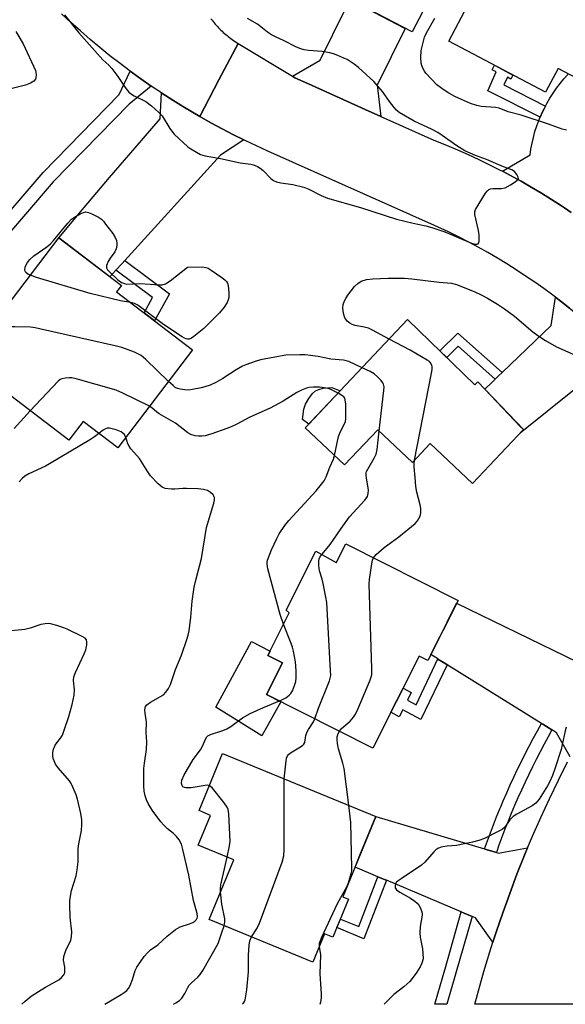
# Model space of a CAD drawing. Units: inches. Extents: x 1243766 to 1249766, y 525454 to 529455.
# Drawn here: x 1248233 to 1248408, y 525455 to 525771 of the extents above; entities that cross this region are included whole.
import ezdxf

# ---------------------------------------------------------------- set-up
doc = ezdxf.new("R2010")
doc.units = ezdxf.units.IN
doc.header["$MEASUREMENT"] = 0
for name, color, linetype in [('BLDG-Footprint', 5, 'Continuous'), ('CULTRL-Pad', 6, 'Continuous'), ('TRANS-Non Street Sidewalk', 7, 'Continuous'), ('TRANS-Road', 130, 'Continuous'), ('TRANS-Street Sidewalk', 7, 'Continuous'), ('Undefined', 1, 'Continuous')]:
    doc.layers.add(name, color=color, linetype=linetype)

msp = doc.modelspace()

# ---------------------------------------------------------------- linework, layer by layer
at = {"layer": 'BLDG-Footprint'}
for points, elevation in [([(1248387.44, 525807.74), (1248377.09, 525787.98), (1248371.72, 525790.79), (1248359.05, 525766.6), (1248330.06, 525781.78), (1248339.33, 525799.47), (1248331.96, 525803.33), (1248347.94, 525833.85), (1248373.98, 525820.21), (1248371.76, 525815.95)], 394.75), ([(1248421.99, 525791.64), (1248418.02, 525784.12), (1248440.73, 525772.12), (1248426.01, 525744.26), (1248405.88, 525754.9), (1248401.85, 525747.26), (1248370.81, 525763.67), (1248385.1, 525790.69), (1248393.16, 525786.43), (1248401.61, 525802.41)], 395.55), ([(1248288.69, 525664.57), (1248264.65, 525633.1), (1248253.57, 525641.56), (1248248.96, 525635.54), (1248220.79, 525657.07), (1248227.15, 525665.39), (1248221.98, 525669.33), (1248245.8, 525700.51), (1248265.83, 525685.21), (1248264.3, 525683.21)], 392.09), ([(1248357.65, 525674.32), (1248379.25, 525653.31), (1248380.17, 525654.26), (1248394.76, 525638.96), (1248378.48, 525621.64), (1248364.89, 525634.46), (1248359.2, 525628.43), (1248348.06, 525638.94), (1248337.36, 525627.61), (1248324.78, 525639.48), (1248336.01, 525651.38)], 393.7), ([(1248337.8, 525602.27), (1248373.81, 525584.1), (1248364.11, 525564.88), (1248361.39, 525566.25), (1248346.5, 525536.74), (1248312.41, 525553.95), (1248317.52, 525564.08), (1248312.79, 525566.47), (1248319.68, 525580.12), (1248318.66, 525581.03), (1248328.21, 525599.9), (1248334.69, 525596.26), (1248334.75, 525596.23)], 392.47), ([(1248338.7, 525488.27), (1248333.67, 525476.02), (1248331.02, 525477.11), (1248327.28, 525468.01), (1248293.97, 525481.7), (1248301.87, 525500.91), (1248290.44, 525505.61), (1248294.37, 525515.16), (1248290.74, 525516.66), (1248298.3, 525535.04), (1248347.47, 525514.82), (1248336.86, 525489.02)], 392.3)]:
    msp.add_lwpolyline(points, close=True, dxfattribs=dict(at, elevation=elevation))
at = {"layer": 'CULTRL-Pad'}
for points in [[(1248336.01, 525651.38), (1248325.9, 525640.66), (1248323.93, 525642.21), (1248324.31, 525645.53), (1248324.9, 525647.16), (1248325.9, 525648.94), (1248327.12, 525650.53), (1248328.11, 525651.41), (1248329.18, 525651.88), (1248330.55, 525652.22), (1248333.31, 525652.43)], [(1248316.99, 525551.64), (1248310.89, 525540.67), (1248296.08, 525549.9), (1248307.52, 525570.91), (1248313.51, 525567.89), (1248312.79, 525566.47), (1248317.52, 525564.08), (1248312.41, 525553.95)]]:
    msp.add_lwpolyline(points, close=True, dxfattribs=at)
at = {"layer": 'TRANS-Non Street Sidewalk'}
msp.add_lwpolyline([(1248212.36, 525688.52), (1248240.72, 525721.48), (1248265.11, 525746.51), (1248268.7, 525753.99), (1248272.04, 525751.57), (1248275.41, 525749.21), (1248268.3, 525743.41), (1248244, 525718.48), (1248215.94, 525685.88)], dxfattribs=at)
for points in [[(1248401.84, 525742.81), (1248401.4, 525741.96), (1248400.91, 525740.97), (1248400.15, 525739.23), (1248383.34, 525747.74), (1248386.03, 525753.75), (1248384.77, 525754.47), (1248385.52, 525755.89), (1248391.43, 525752.77), (1248390.77, 525751.49), (1248389.64, 525752.13), (1248388.49, 525749.57)], [(1248264.1, 525690.14), (1248266.06, 525692.3), (1248266.91, 525693.25), (1248281.26, 525682.52), (1248276.5, 525673.89), (1248273.14, 525676.45), (1248275.85, 525681.36)], [(1248387.93, 525657.25), (1248386.8, 525656.17), (1248385.71, 525655.12), (1248373.86, 525665.75), (1248370.18, 525662.14), (1248367.98, 525664.27), (1248373.77, 525669.95)], [(1248370.28, 525563.51), (1248361.9, 525545.96), (1248356.14, 525549), (1248354.93, 525546.82), (1248352.3, 525548.24), (1248356.22, 525556.01), (1248358.73, 525554.6), (1248357.59, 525552.13), (1248360.34, 525550.68), (1248367.33, 525565.34), (1248367.35, 525565.33), (1248369.92, 525563.74)], [(1248350.83, 525494.3), (1248343.64, 525475.56), (1248334.95, 525479.14), (1248336.07, 525481.88), (1248341.96, 525479.45), (1248348.1, 525495.45), (1248349.95, 525494.67)]]:
    msp.add_lwpolyline(points, close=True, dxfattribs=at)
at = {"layer": 'TRANS-Road'}
for points in [[(1248349.07, 525739.48), (1248344.04, 525741.74), (1248325.83, 525749.92), (1248321.47, 525751.88), (1248320.7, 525752.35), (1248329.62, 525757.58), (1248337.72, 525773.99), (1248339.2, 525776.99), (1248356.88, 525767.74), (1248347.89, 525749.55)], [(1248290.94, 525739.45), (1248294.52, 525737.42), (1248298.14, 525735.46), (1248301.8, 525733.56), (1248305.1, 525731.92), (1248297.61, 525727.08), (1248266.91, 525693.25), (1248266.06, 525692.3), (1248264.1, 525690.14), (1248262.16, 525688.01), (1248245.8, 525700.51), (1248253.88, 525710.21), (1248262.03, 525719.85), (1248270.23, 525729.45), (1248278.26, 525738.72), (1248278.71, 525747), (1248278.83, 525746.92), (1248282.28, 525744.68), (1248285.78, 525742.51)], [(1248429.71, 525659.7), (1248420.22, 525659.12), (1248393.69, 525637.83), (1248394.76, 525638.96), (1248393.77, 525640.01), (1248382.38, 525651.94), (1248384.63, 525654.09), (1248385.71, 525655.12), (1248386.8, 525656.17), (1248387.93, 525657.25), (1248403.72, 525672.38), (1248405.02, 525681.48), (1248407.04, 525679.94), (1248409.55, 525677.97), (1248409.84, 525677.73), (1248412.6, 525675.48), (1248415.32, 525673.18), (1248418, 525670.83), (1248420.64, 525668.43), (1248423.1, 525666.13), (1248423.24, 525665.99), (1248425.79, 525663.51)], [(1248382.27, 525504.37), (1248382.87, 525504.19), (1248386.12, 525503.21), (1248386.71, 525503.03), (1248396.11, 525504.7), (1248395.15, 525502.41), (1248392.71, 525496.29), (1248390.38, 525490.12), (1248390.37, 525490.08), (1248389.41, 525487.43), (1248388.15, 525483.91), (1248386.03, 525477.67), (1248385, 525474.45), (1248379.46, 525482.24), (1248378.31, 525482.72), (1248375.76, 525483.8), (1248374.86, 525484.18), (1248350.83, 525494.3), (1248349.95, 525494.67), (1248348.1, 525495.45), (1248340.77, 525498.53), (1248342.55, 525502.87), (1248344.16, 525506.77), (1248347.47, 525514.82)]]:
    msp.add_lwpolyline(points, close=True, dxfattribs=at)
for points in [[(1248294.57, 525770.81), (1248294.9, 525770.38), (1248295.23, 525769.96), (1248295.56, 525769.55), (1248295.9, 525769.14), (1248296.26, 525768.74), (1248296.62, 525768.35), (1248296.98, 525767.96), (1248297.35, 525767.58), (1248297.73, 525767.2), (1248298.11, 525766.83), (1248298.5, 525766.47), (1248298.9, 525766.12), (1248299.3, 525765.77), (1248299.71, 525765.43), (1248300.12, 525765.09), (1248300.55, 525764.77), (1248300.97, 525764.45), (1248301.4, 525764.14), (1248301.84, 525763.83), (1248302.28, 525763.53), (1248302.73, 525763.25), (1248303.24, 525762.93), (1248297.09, 525751.19), (1248290.94, 525739.45), (1248285.78, 525742.51), (1248282.28, 525744.68), (1248278.83, 525746.92), (1248278.71, 525747), (1248275.41, 525749.21), (1248272.04, 525751.57), (1248268.7, 525753.99), (1248265.41, 525756.46), (1248262.16, 525758.98), (1248258.96, 525761.57), (1248255.8, 525764.21), (1248252.69, 525766.91), (1248249.63, 525769.66), (1248246.61, 525772.46)], [(1248409.55, 525677.97), (1248407.04, 525679.94), (1248405.02, 525681.48), (1248404.2, 525682.1), (1248401.33, 525684.2), (1248398.41, 525686.26), (1248395.47, 525688.26), (1248392.49, 525690.22), (1248389.47, 525692.12), (1248386.42, 525693.96), (1248383.34, 525695.76), (1248380.23, 525697.5), (1248377.09, 525699.18), (1248373.92, 525700.81), (1248370.72, 525702.39), (1248366.22, 525704.49), (1248312.75, 525728.35), (1248305.48, 525731.73), (1248305.1, 525731.92), (1248301.8, 525733.56), (1248298.14, 525735.46), (1248294.52, 525737.42), (1248290.94, 525739.45), (1248297.09, 525751.19), (1248303.24, 525762.93), (1248320.7, 525752.35), (1248321.47, 525751.88), (1248325.83, 525749.92), (1248344.04, 525741.74), (1248349.07, 525739.48), (1248366.08, 525731.83), (1248370.11, 525730.22), (1248373.61, 525728.75), (1248377.08, 525727.22), (1248380.53, 525725.63), (1248383.94, 525723.98), (1248387.33, 525722.27), (1248388.06, 525721.89), (1248390.69, 525720.5), (1248393.01, 525719.22), (1248394.01, 525718.67), (1248397.31, 525716.79), (1248400.57, 525714.84), (1248403.79, 525712.84), (1248406.98, 525710.79), (1248407.97, 525710.12), (1248410.14, 525708.68)], [(1248410.14, 525708.68), (1248407.97, 525710.12), (1248406.98, 525710.79), (1248403.79, 525712.84), (1248400.57, 525714.84), (1248397.31, 525716.79), (1248394.01, 525718.67), (1248393.01, 525719.22), (1248390.69, 525720.5), (1248388.06, 525721.89), (1248396.93, 525727.1), (1248397.2, 525729), (1248397.55, 525730.88), (1248397.98, 525732.75), (1248398.49, 525734.59), (1248399.07, 525736.41), (1248399.73, 525738.21), (1248400.15, 525739.23), (1248400.91, 525740.97), (1248401.4, 525741.96), (1248401.84, 525742.81), (1248402.28, 525743.66), (1248403.24, 525745.31), (1248404.27, 525746.93), (1248405.37, 525748.5), (1248406.52, 525750.03), (1248407.75, 525751.5), (1248409.03, 525752.92)], [(1248409.8, 525533.97), (1248405.42, 525541.69), (1248404.42, 525542.31), (1248403.94, 525542.61), (1248401.02, 525544.42), (1248400.63, 525544.67), (1248370.28, 525563.51), (1248369.92, 525563.74), (1248367.35, 525565.33), (1248367.33, 525565.34), (1248365.06, 525566.76), (1248368.06, 525572.7), (1248370.29, 525577.13), (1248373.37, 525583.22), (1248412.02, 525564.39)], [(1248414.06, 525454.51), (1248379.21, 525454.51), (1248382.12, 525465.08), (1248384.02, 525471.4), (1248385, 525474.45), (1248386.03, 525477.67), (1248388.15, 525483.91), (1248389.41, 525487.43), (1248390.37, 525490.08), (1248390.38, 525490.12), (1248392.71, 525496.29), (1248395.15, 525502.41), (1248396.11, 525504.7), (1248397.7, 525508.49), (1248400.36, 525514.52), (1248403.12, 525520.51), (1248405.98, 525526.45), (1248408.94, 525532.33)]]:
    msp.add_lwpolyline(points, dxfattribs=at)
at = {"layer": 'TRANS-Street Sidewalk'}
for points in [[(1248403.94, 525542.61), (1248402.73, 525540.35), (1248401.43, 525537.95), (1248400.15, 525535.54), (1248398.9, 525533.12), (1248397.68, 525530.68), (1248396.48, 525528.22), (1248395.31, 525525.76), (1248394.16, 525523.28), (1248393.04, 525520.79), (1248391.95, 525518.29), (1248390.89, 525515.77), (1248389.85, 525513.25), (1248388.85, 525510.71), (1248387.86, 525508.17), (1248386.91, 525505.61), (1248386.12, 525503.21), (1248382.87, 525504.19), (1248382.27, 525504.37), (1248383.21, 525506.97), (1248384.18, 525509.56), (1248385.17, 525512.15), (1248386.2, 525514.73), (1248387.25, 525517.29), (1248387.49, 525517.87), (1248388.33, 525519.84), (1248389.44, 525522.38), (1248390.57, 525524.91), (1248391.74, 525527.43), (1248392.93, 525529.94), (1248394.14, 525532.43), (1248395.39, 525534.9), (1248396.66, 525537.37), (1248397.96, 525539.81), (1248399.28, 525542.25), (1248400.63, 525544.67), (1248401.02, 525544.42)], [(1248378.31, 525482.72), (1248370.25, 525454.51), (1248366.37, 525454.51), (1248366.6, 525455.32), (1248369.54, 525465.57), (1248369.64, 525465.93), (1248374.86, 525484.18), (1248375.76, 525483.8)]]:
    msp.add_lwpolyline(points, close=True, dxfattribs=at)
at = {"layer": 'Undefined'}
msp.add_line((1248338.26, 525492.44, 394), (1248338.71, 525493.53, 394), dxfattribs=at)
for points, elevation in [([(1248247.58, 525772.14), (1248252.2, 525766.29), (1248259.93, 525757.61), (1248261.78, 525755.9), (1248262.73, 525754.84), (1248264.67, 525752.34), (1248267.05, 525748.78), (1248268.24, 525747.32), (1248269.05, 525746.62), (1248269.98, 525746.06), (1248273.72, 525744.3), (1248275.52, 525742.85), (1248277.89, 525740.7), (1248278.88, 525739.66), (1248281.38, 525735.56), (1248282.18, 525734.43), (1248282.75, 525733.78), (1248287.15, 525729.72), (1248288.13, 525729.04), (1248289.92, 525727.98), (1248291.24, 525727.31), (1248292.65, 525726.88), (1248297.65, 525725.93), (1248303.89, 525724.62), (1248307.37, 525724.12), (1248308.19, 525723.93), (1248309.44, 525723.41), (1248310.37, 525722.87), (1248311.26, 525722.11), (1248313.75, 525719.6), (1248314.62, 525718.95), (1248315.56, 525718.48), (1248316.92, 525718.17), (1248320.87, 525717.67), (1248324.32, 525716.79), (1248325.97, 525716.14), (1248329.88, 525714.08), (1248331.95, 525713.25), (1248342.57, 525710.22), (1248354.08, 525706.51), (1248359.38, 525705.18), (1248363.53, 525704.33), (1248365.44, 525703.82), (1248369.58, 525702.45), (1248378.09, 525698.81), (1248379.44, 525698.48), (1248379.91, 525698.47), (1248380.28, 525698.6), (1248380.48, 525698.94), (1248380.56, 525699.41), (1248380.54, 525701.42), (1248380.33, 525702.89), (1248379.17, 525708.03), (1248379.17, 525708.86), (1248379.44, 525709.63), (1248382.65, 525714.81), (1248383.15, 525715.49), (1248383.74, 525716.02), (1248384.19, 525716.21), (1248384.96, 525716.34), (1248387.78, 525716.37), (1248388.88, 525716.57), (1248390.67, 525717.54), (1248392.16, 525718.49), (1248392.8, 525718.99), (1248393.17, 525719.55), (1248393.13, 525719.97), (1248392.64, 525720.89), (1248391.91, 525721.76), (1248391.04, 525722.31), (1248388.41, 525723.28), (1248382.9, 525725.63), (1248379.45, 525726.89), (1248375.96, 525728.48), (1248373.44, 525730.08), (1248368.74, 525733.41), (1248367.31, 525734.34), (1248365.47, 525735.29), (1248359.79, 525737.95), (1248354.95, 525740.75), (1248354.07, 525741.44), (1248353.28, 525742.32), (1248351.83, 525744.22), (1248349.58, 525747.44), (1248346.78, 525750.67), (1248341.92, 525755.19), (1248340.46, 525756.24), (1248338.2, 525757.7), (1248337.14, 525758.22), (1248335.23, 525759.01), (1248333.84, 525759.53), (1248332.73, 525759.85), (1248330.21, 525760.29), (1248325.84, 525760.6), (1248324.44, 525760.87), (1248323.34, 525761.18), (1248321.96, 525761.76), (1248317.83, 525763.8), (1248315.45, 525764.88), (1248314.02, 525765.67), (1248312.66, 525766.57), (1248309.53, 525769.06), (1248306.28, 525770.92)], 392), ([(1248408.56, 525735.05), (1248407.19, 525735.41), (1248402.8, 525736.95), (1248394.01, 525739.84), (1248389.92, 525741), (1248386.97, 525742.12), (1248385.84, 525742.31), (1248381.23, 525742.68), (1248379.89, 525742.99), (1248377.8, 525743.68), (1248374.89, 525744.9), (1248372.83, 525745.87), (1248370.83, 525746.95), (1248369.36, 525747.89), (1248367.01, 525749.65), (1248363.51, 525753.33), (1248363.01, 525754.04), (1248362.62, 525754.78), (1248362.19, 525755.81), (1248361.96, 525756.61), (1248361.87, 525758.35), (1248362.03, 525760.69), (1248363.08, 525764.96), (1248363.73, 525766.36), (1248366.35, 525771.05)], 394), ([(1248232, 525766.73), (1248234.3, 525762.81), (1248238.3, 525754.18), (1248238.42, 525753.65), (1248238.47, 525752.79), (1248238.39, 525751.94), (1248238.25, 525751.43), (1248237.8, 525750.84), (1248236.67, 525750.15), (1248235.12, 525749.5), (1248230.84, 525748.42)], 394), ([(1248236.63, 525688.5), (1248235.84, 525688.89), (1248235.21, 525689.37), (1248234.97, 525689.78), (1248234.89, 525690.28), (1248234.96, 525691.1), (1248235.24, 525691.89), (1248235.72, 525692.63), (1248236.49, 525693.56), (1248237.78, 525694.79), (1248241.95, 525697.65), (1248243.09, 525698.58), (1248244.08, 525699.7), (1248248.6, 525705.25), (1248249.81, 525706.52), (1248250.79, 525707.18), (1248252.62, 525708.17), (1248253.67, 525708.65), (1248254.46, 525708.82), (1248255.26, 525708.66), (1248256.33, 525708.21), (1248258.46, 525707.11), (1248259.44, 525706.47), (1248260.04, 525705.85), (1248260.77, 525704.94), (1248263.05, 525701.88), (1248263.84, 525700.66), (1248264.23, 525699.63), (1248264.37, 525698.83), (1248264.36, 525698.01), (1248264.19, 525696.94), (1248263.77, 525695.97), (1248262.24, 525693.99), (1248261.64, 525692.97), (1248261.09, 525691.67), (1248261.02, 525690.93), (1248261.35, 525690.27), (1248262.12, 525689.45), (1248264.74, 525687.03), (1248265.88, 525686.2), (1248266.83, 525685.81), (1248267.61, 525685.67), (1248271.76, 525685.84), (1248275.03, 525685.68), (1248277.88, 525685.39), (1248278.96, 525685.42), (1248280.02, 525685.79), (1248281.52, 525686.68), (1248287.05, 525691.14), (1248291.77, 525691.16), (1248292.91, 525691.04), (1248293.7, 525690.74), (1248294.68, 525690.13), (1248298.05, 525687.75), (1248298.97, 525687.05), (1248299.56, 525686.46), (1248299.83, 525686), (1248300.05, 525685.19), (1248300.28, 525682.85), (1248300.25, 525681.4), (1248300.03, 525680.58), (1248299.71, 525679.79), (1248298.84, 525678.28), (1248297.32, 525676.48), (1248292.29, 525671.42), (1248289.03, 525668.84), (1248288.31, 525668.36), (1248287.56, 525668.03), (1248287.06, 525667.99), (1248286.57, 525668.07), (1248286.04, 525668.27), (1248285.28, 525668.71), (1248279.34, 525672.73), (1248271.07, 525678.85), (1248270.06, 525679.42), (1248268.86, 525679.72)], 394), ([(1248268.86, 525679.72), (1248265.53, 525680.27), (1248255.78, 525682.68), (1248238.57, 525687.78), (1248236.63, 525688.5)], 394), ([(1248351.73, 525668.04), (1248346.4, 525670.86), (1248345.06, 525671.48), (1248343.74, 525671.85), (1248340.8, 525672.37), (1248339.8, 525672.67), (1248339.11, 525673.08), (1248338.29, 525673.78), (1248337.77, 525674.37), (1248337.5, 525674.85), (1248337.1, 525676.25), (1248336.87, 525678), (1248337, 525679.07), (1248337.41, 525680.33), (1248337.81, 525681.09), (1248338.48, 525682.07), (1248340.61, 525684.93), (1248341.62, 525685.86), (1248342.75, 525686.58), (1248344.46, 525687.09), (1248346.5, 525687.39), (1248351.37, 525687.55), (1248356.65, 525687.54), (1248358.96, 525687.36), (1248367.74, 525686.28), (1248371.71, 525685.95), (1248373.34, 525685.56), (1248378.94, 525683.28), (1248381.48, 525682.13), (1248383.23, 525681.19), (1248386.49, 525679.2), (1248388.66, 525677.73), (1248391.94, 525675.33), (1248397.8, 525670.39), (1248399.42, 525669.15), (1248401.84, 525667.51), (1248405.44, 525665.54), (1248411, 525663.03)], 394), ([(1248280.96, 525654.45), (1248273.66, 525661.5), (1248272.13, 525662.72), (1248271.12, 525663.31), (1248270.05, 525663.77), (1248265.93, 525665.28), (1248264.23, 525665.76), (1248239.58, 525671.36), (1248238.13, 525671.65), (1248236.67, 525671.79), (1248231.69, 525671.96), (1248230.83, 525671.93), (1248230, 525671.77), (1248228.45, 525671.03), (1248226.18, 525669.71), (1248223.76, 525667.97)], 392), ([(1248359.85, 525629.12), (1248365.34, 525657.1), (1248365.53, 525658.27), (1248365.53, 525659.12), (1248365.38, 525659.65), (1248364.98, 525660.38), (1248364.61, 525660.79), (1248363.94, 525661.3), (1248358.43, 525664.5), (1248351.73, 525668.04)], 394), ([(1248343.05, 525658.84), (1248338.73, 525660.78), (1248337.92, 525661.07), (1248337.1, 525661.25), (1248332.99, 525661.61), (1248328.95, 525662.46), (1248324.81, 525662.97), (1248323.04, 525663.01), (1248318.61, 525662.81), (1248316.26, 525662.46), (1248310.43, 525661.31), (1248308.76, 525660.81), (1248305.75, 525659.75), (1248304.69, 525659.31), (1248302.66, 525658.19), (1248298.39, 525655.34), (1248296.14, 525654.03), (1248294.28, 525653.21), (1248292.59, 525652.68), (1248291.45, 525652.41), (1248288.59, 525651.82), (1248287.44, 525651.66), (1248286.15, 525651.7), (1248284.7, 525651.93), (1248283.86, 525652.15), (1248283.11, 525652.53), (1248282.43, 525653.07), (1248280.96, 525654.45)], 392), ([(1248348.5, 525638.53), (1248350, 525651.56), (1248350.07, 525652.73), (1248349.95, 525653.54), (1248349.72, 525654.02), (1248349.2, 525654.68), (1248347.99, 525655.92), (1248346.92, 525656.89), (1248345.67, 525657.64), (1248343.05, 525658.84)], 392), ([(1248274.84, 525646.44), (1248266.28, 525650.64), (1248264.13, 525651.59), (1248251.34, 525655.22), (1248249.91, 525655.54), (1248249.04, 525655.58), (1248247.88, 525655.47), (1248246.75, 525655.22), (1248246.23, 525655.02), (1248245.53, 525654.51), (1248236.62, 525644.97)], 390), ([(1248335.32, 525650.64), (1248332.99, 525651.88), (1248332.19, 525652.15), (1248330.82, 525652.42), (1248329.42, 525652.56), (1248327.43, 525652.56), (1248326.03, 525652.46), (1248325.21, 525652.27), (1248323.61, 525651.64), (1248322.06, 525650.9), (1248317.67, 525648.05), (1248313.51, 525645.84), (1248307.05, 525642.91), (1248302.83, 525640.69), (1248301.02, 525639.82), (1248299.66, 525639.28), (1248294.84, 525637.59), (1248292.7, 525637.01), (1248291.61, 525636.84), (1248290.53, 525636.83), (1248289.45, 525636.98), (1248288.11, 525637.41), (1248287.11, 525637.89), (1248283.14, 525640.99), (1248277.93, 525643.99), (1248277.04, 525644.65), (1248275.72, 525645.88), (1248274.84, 525646.44)], 390), ([(1248334.19, 525630.6), (1248335.47, 525636.75), (1248336.13, 525638.35), (1248337.53, 525641.04), (1248337.7, 525641.54), (1248337.83, 525642.39), (1248337.8, 525647.14), (1248337.66, 525648.56), (1248337.47, 525649.05), (1248337.15, 525649.44), (1248336.5, 525649.93), (1248335.32, 525650.64)], 390), ([(1248236.62, 525644.97), (1248231.43, 525639.37)], 390), ([(1248267.26, 525636.52), (1248266.67, 525637.5), (1248266.32, 525637.85), (1248265.77, 525638.22), (1248264.14, 525638.87), (1248261.97, 525639.42), (1248261.22, 525639.41), (1248260.73, 525639.25), (1248260, 525638.81), (1248258.6, 525637.72)], 388), ([(1248258.6, 525637.72), (1248257.19, 525636.6), (1248255.95, 525635.76), (1248242.79, 525627.97), (1248241.51, 525627.28), (1248236.15, 525624.72), (1248234.9, 525624.03), (1248234.03, 525623.29), (1248233.05, 525622.21)], 388), ([(1248260.54, 525454.53), (1248265.77, 525457.69), (1248266.74, 525458.33), (1248267.57, 525458.99), (1248268.1, 525459.56), (1248268.64, 525460.57), (1248269.35, 525462.51), (1248270.26, 525465.36), (1248270.74, 525466.43), (1248273.13, 525469.82), (1248274.26, 525471.18), (1248275.18, 525471.94), (1248277.57, 525473.57), (1248280.52, 525476.38), (1248283.23, 525478.49), (1248284.69, 525479.36), (1248287.69, 525480.29), (1248288.7, 525480.74), (1248289.37, 525481.18), (1248289.92, 525481.7), (1248290.15, 525482.12), (1248290.24, 525482.61), (1248290.11, 525483.67), (1248288.99, 525487.81), (1248287.47, 525495.93), (1248285.58, 525504.19), (1248285.09, 525505.86), (1248284.33, 525507.27), (1248283.49, 525508.35), (1248282.56, 525509.29), (1248280.67, 525510.86), (1248279.41, 525512.05), (1248278.46, 525513.11), (1248277.26, 525514.67), (1248275.94, 525516.51), (1248274.43, 525518.93), (1248273.85, 525520.17), (1248273.44, 525521.43), (1248273.18, 525522.87), (1248273, 525524.63), (1248273.06, 525530.2), (1248273.2, 525531.95), (1248273.87, 525536.24), (1248274.03, 525538.78), (1248273.79, 525541.7), (1248273.93, 525545.03), (1248273.45, 525547.94), (1248273.4, 525549.04), (1248273.58, 525550.04), (1248274.01, 525550.65), (1248275.12, 525551.45), (1248278.4, 525553.25), (1248279.36, 525553.86), (1248280.14, 525554.66), (1248280.94, 525555.83), (1248281.54, 525557.11), (1248283.21, 525561.98), (1248285.14, 525566.62), (1248286.98, 525571.88), (1248287.3, 525573), (1248287.55, 525574.43), (1248288.06, 525578.76), (1248288.52, 525583.91), (1248289.19, 525588.37), (1248289.69, 525590.61), (1248291.5, 525597.64), (1248293.15, 525607.54), (1248295.51, 525615.39), (1248295.69, 525616.47), (1248295.66, 525617.19), (1248295.53, 525617.63), (1248295.25, 525618.06), (1248294.45, 525618.81), (1248293.49, 525619.39), (1248292.15, 525619.77), (1248290.45, 525619.98), (1248286.68, 525620.11), (1248285.53, 525620.08), (1248283.01, 525619.82), (1248281.87, 525619.8), (1248279.89, 525620.06), (1248278.87, 525620.46), (1248277.59, 525621.59), (1248275.21, 525624.17), (1248274.36, 525625.37), (1248271.66, 525629.65), (1248268.9, 525632.8), (1248268.31, 525633.69), (1248267.94, 525634.4), (1248267.26, 525636.52)], 388), ([(1248330.08, 525598.85), (1248331.86, 525600.89), (1248332.76, 525602.05), (1248336.33, 525607.24), (1248339.03, 525610.94), (1248343.92, 525616.3), (1248344.73, 525617.45), (1248345.03, 525618.44), (1248345.1, 525619.48), (1248345.01, 525620.3), (1248344.4, 525623.33), (1248344.32, 525624.2), (1248344.37, 525625.05), (1248344.48, 525625.5), (1248344.83, 525626.28), (1248346.95, 525629.81), (1248347.53, 525631.13), (1248347.83, 525632.57), (1248348.5, 525638.53)], 392), ([(1248317.88, 525576.55), (1248316.79, 525579.65), (1248312.79, 525594.33), (1248312.54, 525595.77), (1248312.59, 525596.53), (1248312.73, 525597.09), (1248313.99, 525600.33), (1248315.64, 525604.05), (1248316.44, 525605.55), (1248318.25, 525608.2), (1248319.53, 525609.81), (1248328.26, 525619.36), (1248330.85, 525622.55), (1248331.51, 525623.82), (1248332.71, 525626.92), (1248333.82, 525629.47), (1248334.19, 525630.6)], 390), ([(1248346.69, 525597.78), (1248347.6, 525598.83), (1248350.11, 525601.14), (1248354.84, 525604.6), (1248360.01, 525608.81), (1248360.78, 525609.65), (1248361.61, 525611.13), (1248361.91, 525612.2), (1248361.89, 525613.64), (1248361.69, 525614.8), (1248360.64, 525618.84), (1248360.25, 525620.75), (1248360.08, 525623.54), (1248359.73, 525626.98), (1248359.72, 525627.84), (1248359.85, 525629.12)], 394), ([(1248327.93, 525546.12), (1248329.1, 525549.6), (1248332.59, 525558.33), (1248332.84, 525559.16), (1248332.96, 525560.02), (1248332.94, 525561.49), (1248331.72, 525583.42), (1248331.45, 525585.18), (1248330.59, 525589.57), (1248330.26, 525590.96), (1248329.41, 525593.63), (1248329.2, 525595.3), (1248329.17, 525596.7), (1248329.3, 525597.5), (1248329.52, 525598), (1248330.08, 525598.85)], 392), ([(1248335.76, 525542.17), (1248336.46, 525542.99), (1248339.19, 525545.39), (1248340.3, 525546.68), (1248340.91, 525547.6), (1248341.76, 525549.41), (1248345.48, 525558.37), (1248346.12, 525560.29), (1248346.2, 525562.34), (1248345.35, 525589.39), (1248345.45, 525590.87), (1248346.12, 525595.89), (1248346.36, 525597.03), (1248346.69, 525597.78)], 394), ([(1248233.95, 525454.53), (1248234.93, 525455.54), (1248236.84, 525457.08), (1248239.23, 525458.67), (1248241.45, 525460.02), (1248245.72, 525462.41), (1248246.64, 525463.11), (1248247.38, 525463.92), (1248247.65, 525464.62), (1248247.71, 525465.38), (1248247.64, 525466.44), (1248247.26, 525468.7), (1248247.33, 525469.82), (1248247.99, 525471.78), (1248249.58, 525475.14), (1248249.88, 525476.17), (1248249.98, 525477.77), (1248249.43, 525482.53), (1248249.3, 525486.25), (1248249.34, 525487.96), (1248249.84, 525491.02), (1248251.31, 525495.78), (1248251.7, 525497.7), (1248251.95, 525500.21), (1248251.98, 525504.55), (1248252.18, 525505.99), (1248253.02, 525510.27), (1248253.16, 525512.26), (1248253.12, 525513.69), (1248252.77, 525515.71), (1248251.8, 525520.3), (1248251.32, 525521.71), (1248250.29, 525524.21), (1248249.66, 525525.56), (1248249.18, 525526.28), (1248245.57, 525530.42), (1248244.74, 525531.6), (1248244.23, 525532.63), (1248243.98, 525533.43), (1248243.88, 525534.23), (1248243.86, 525535.31), (1248244.06, 525536.4), (1248244.64, 525537.72), (1248245.1, 525538.43), (1248246.32, 525539.9), (1248246.89, 525540.87), (1248247.52, 525542.49), (1248249.01, 525546.91), (1248250.03, 525550.71), (1248250.65, 525553.75), (1248250.76, 525555.42), (1248250.52, 525558.49), (1248250.62, 525559.64), (1248251.13, 525561.03), (1248253.87, 525566.96), (1248254.39, 525568.29), (1248254.8, 525569.91), (1248254.8, 525570.71), (1248254.62, 525571.45), (1248254.16, 525572.04), (1248253.46, 525572.5), (1248248.43, 525574.95), (1248247.36, 525575.38), (1248245.17, 525576.07), (1248243.52, 525576.53), (1248242.69, 525576.68), (1248241.35, 525576.66), (1248240.03, 525576.44), (1248236.58, 525575.2), (1248234.87, 525574.84), (1248228.33, 525574.19)], 386), ([(1248316.55, 525551.86), (1248317.54, 525552.3), (1248318.53, 525552.87), (1248319.66, 525553.71), (1248320.23, 525554.3), (1248320.72, 525555.16), (1248321.33, 525556.8), (1248321.76, 525558.17), (1248321.92, 525559.29), (1248321.85, 525561.57), (1248321.64, 525564.42), (1248321.04, 525567.81), (1248320.69, 525569.18), (1248320.31, 525570.29), (1248317.88, 525576.55)], 390), ([(1248294.04, 525524.68), (1248293.52, 525524.8), (1248292.72, 525524.79), (1248288.18, 525524.01), (1248286.54, 525523.94), (1248286.05, 525524.05), (1248285.59, 525524.33), (1248285.3, 525524.74), (1248285.13, 525525.43), (1248285.23, 525526.44), (1248285.97, 525528.21), (1248287.67, 525531.02), (1248288.81, 525533.11), (1248291.18, 525536.17), (1248291.8, 525537.37), (1248292.8, 525539.65), (1248293.22, 525540.32), (1248293.61, 525540.67), (1248294.36, 525541.06), (1248298.34, 525542.36), (1248299.68, 525542.92), (1248300.91, 525543.7), (1248304.71, 525546.43), (1248307.13, 525547.88), (1248311.37, 525549.75), (1248316.55, 525551.86)], 390), ([(1248318.01, 525526.93), (1248318.7, 525532.67), (1248318.84, 525533.52), (1248319.09, 525534.31), (1248319.38, 525534.74), (1248320.02, 525535.27), (1248323.33, 525537.18), (1248324.03, 525537.66), (1248324.4, 525538.04), (1248324.68, 525538.59), (1248324.98, 525540.75), (1248325.42, 525542.01), (1248325.81, 525542.76), (1248327.4, 525545.17), (1248327.93, 525546.12)], 392), ([(1248338.8, 525518.39), (1248337.28, 525530.24), (1248336.87, 525531.89), (1248335.47, 525536.52), (1248335.13, 525538.18), (1248335.02, 525539.54), (1248335.08, 525540.4), (1248335.37, 525541.41), (1248335.76, 525542.17)], 394), ([(1248408.53, 525543.45), (1248408.15, 525542.23), (1248406.86, 525536.3), (1248404.9, 525530.1), (1248404.1, 525527.9), (1248403.19, 525525.77), (1248402.52, 525524.58), (1248399.82, 525520.39), (1248398.73, 525519.03), (1248397.56, 525518.21), (1248392.72, 525515.52), (1248391.5, 525514.74), (1248390.46, 525513.71), (1248388.77, 525511.37), (1248387.94, 525510.62), (1248386.69, 525509.93), (1248382.26, 525507.76), (1248380.44, 525507.04), (1248378.48, 525506.53), (1248373.28, 525505.48), (1248370.36, 525505.27), (1248368.93, 525505.07), (1248368.1, 525504.86), (1248367.36, 525504.52), (1248366.67, 525504.05), (1248366.04, 525503.49), (1248363.14, 525500.16), (1248362.1, 525499.14), (1248355.53, 525494.78), (1248354.61, 525494.11), (1248354, 525493.56), (1248353.72, 525493.15), (1248353.6, 525492.41), (1248353.69, 525491.9), (1248354.07, 525491.27), (1248355.11, 525490.45), (1248358.55, 525488.61), (1248359.99, 525487.6), (1248360.65, 525487.01), (1248361.23, 525486.37), (1248361.66, 525485.62), (1248362.09, 525484.55), (1248362.27, 525483.72), (1248362.27, 525483.16), (1248361.65, 525479.44), (1248361.52, 525477.5), (1248361.65, 525476.09), (1248362.37, 525472.34), (1248362.57, 525470.89), (1248362.59, 525469.14), (1248362.25, 525467.75), (1248361.64, 525466.49), (1248360.62, 525464.8), (1248359.13, 525462.74), (1248358.39, 525461.88), (1248356.38, 525460.1), (1248353.21, 525457.71), (1248350.16, 525454.52)], 394), ([(1248307.53, 525476.13), (1248309.36, 525478.99), (1248310.12, 525480.58), (1248317.36, 525500.16), (1248317.96, 525502.14), (1248318.07, 525504.2), (1248318.01, 525526.93)], 392), ([(1248299.75, 525501.78), (1248300.52, 525505.33), (1248300.67, 525506.78), (1248300.31, 525515.61), (1248300.12, 525517.03), (1248299.79, 525517.81), (1248298.76, 525519.22), (1248295.05, 525523.84), (1248294.46, 525524.43), (1248294.04, 525524.68)], 390), ([(1248338.71, 525493.53), (1248339.58, 525496.46), (1248339.71, 525497.34), (1248339.74, 525498.23), (1248339.39, 525512.9), (1248339.26, 525514.68), (1248338.8, 525518.39)], 394), ([(1248297.65, 525490.63), (1248297.62, 525491.71), (1248297.78, 525492.87), (1248299.75, 525501.78)], 390), ([(1248329.37, 525473.08), (1248329.4, 525474.17), (1248330.01, 525475.81), (1248335.18, 525486.91), (1248338.26, 525492.44)], 394), ([(1248298.79, 525479.72), (1248299.06, 525480.93), (1248299.03, 525481.94), (1248298.1, 525486.66), (1248297.65, 525490.63)], 390), ([(1248282.51, 525454.52), (1248283.25, 525454.94), (1248284.47, 525455.73), (1248285.27, 525456.52), (1248286.19, 525457.96), (1248287.14, 525459.93), (1248287.55, 525460.62), (1248288.27, 525461.38), (1248290.39, 525463.18), (1248291.13, 525464.11), (1248291.93, 525465.35), (1248296.84, 525474.05), (1248297.35, 525475.3), (1248298, 525477.52), (1248298.79, 525479.72)], 390), ([(1248304.69, 525454.52), (1248304.94, 525454.8), (1248305.31, 525455.44), (1248305.49, 525455.98), (1248306.07, 525459.13), (1248306.6, 525464.94), (1248306.59, 525470.32), (1248306.77, 525473.48), (1248306.99, 525474.86), (1248307.53, 525476.13)], 392), ([(1248329.59, 525454.52), (1248329.84, 525455.33), (1248330.03, 525456.46), (1248330.01, 525457.9), (1248329.62, 525464.32), (1248329.82, 525470.35), (1248329.37, 525473.08)], 394)]:
    msp.add_lwpolyline(points, dxfattribs=dict(at, elevation=elevation))

doc.saveas('drawing.dxf')
